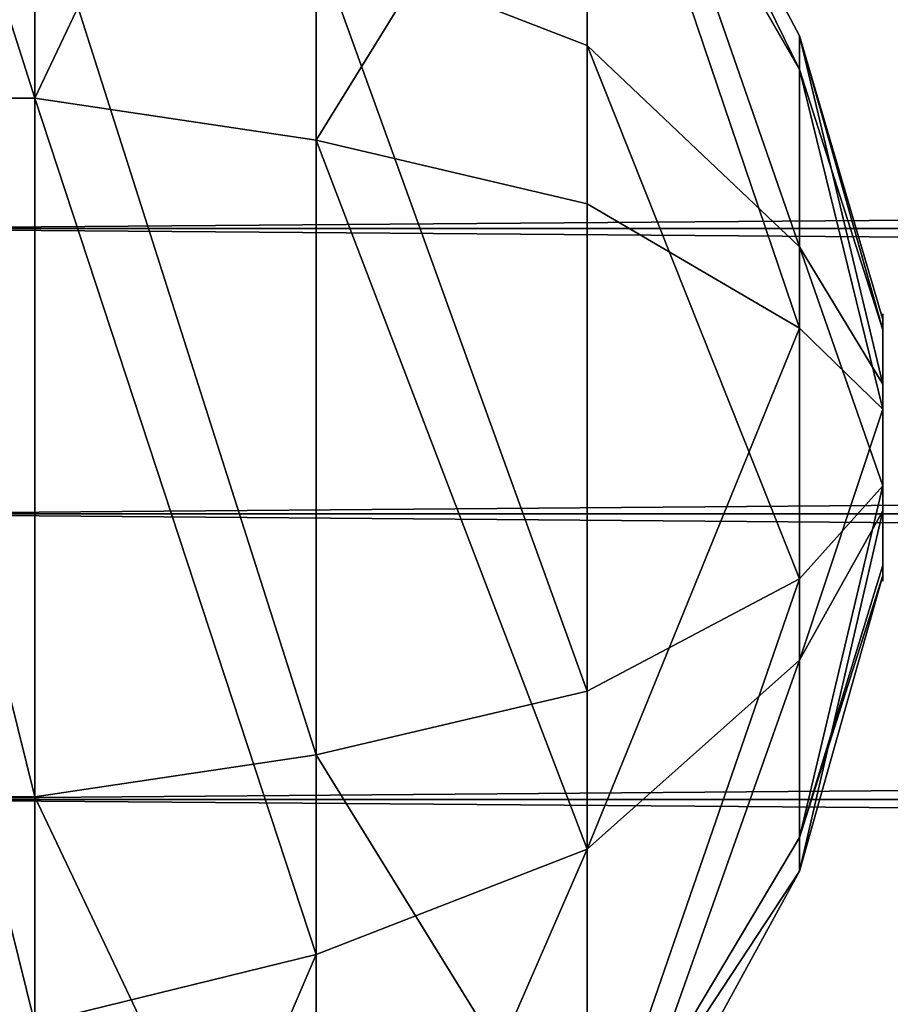
# Model space of a CAD drawing. Units: inches. Extents: x -148 to 228, y -145 to 163.
# Drawn here: x 11 to 12, y 9 to 10 of the extents above; entities that cross this region are included whole.
import ezdxf

# ---------------------------------------------------------------- set-up
doc = ezdxf.new("R2010")
doc.units = ezdxf.units.IN
doc.header["$MEASUREMENT"] = 0
doc.layers.get('0').update_dxf_attribs({"true_color": 0xffffff})
for name, color, linetype, true_color in [('0120-INOX_foundations', 7, 'Continuous', 0x9fa3a3), ('0120-INOX_kapsle', 7, 'Continuous', 0xffffff), ('0120-INOX_konstrukcja', 7, 'Continuous', 0xd3d2ce)]:
    doc.layers.add(name, color=color, linetype=linetype, true_color=true_color)

# ---------------------------------------------------------------- blocks, each defined once
blk = doc.blocks.new('0120-INOX_Group_19')
at = {"color": 9, "true_color": 0xcacaca}
for p, q in [((0, 2.2848, 3.5682), (58.999, 2.2848, 3.5682)), ((0, 2.2848, 0.0618), (58.999, 2.2848, 0.0618)), ((0, 1.815, 3.63), (58.999, 1.815, 3.63)), ((0, 1.815), (58.999, 1.815)), ((0, 1.3452, 3.5682), (58.999, 1.3452, 3.5682)), ((0, 1.3452, 0.0618), (58.999, 1.3452, 0.0618))]:
    blk.add_line(p, q, dxfattribs=at)
mesh = blk.add_polyface(dxfattribs=at)
corners = [(58.999, 2.2848, 3.5682), (0, 2.7225, 3.3868), (0, 2.2848, 3.5682), (58.999, 2.7225, 3.3868)]
mesh.append_faces([[corners[k] for k in face] for face in [(0, 1, 2), (1, 0, 3)]], dxfattribs={"vtx0": -1, "color": 9})
mesh = blk.add_polyface(dxfattribs=at)
corners = [(58.999, 2.7225, 0.2432), (0, 2.2848, 0.0618), (0, 2.7225, 0.2432), (58.999, 2.2848, 0.0618)]
mesh.append_faces([[corners[k] for k in face] for face in [(0, 1, 2), (1, 0, 3)]], dxfattribs={"vtx0": -1, "color": 9})
mesh = blk.add_polyface(dxfattribs=at)
corners = [(58.999, 1.815, 3.63), (0, 2.2848, 3.5682), (0, 1.815, 3.63), (58.999, 2.2848, 3.5682)]
mesh.append_faces([[corners[k] for k in face] for face in [(0, 1, 2), (1, 0, 3)]], dxfattribs={"vtx0": -1, "color": 9})
mesh = blk.add_polyface(dxfattribs=at)
corners = [(58.999, 2.2848, 0.0618), (0, 1.815), (0, 2.2848, 0.0618), (58.999, 1.815)]
mesh.append_faces([[corners[k] for k in face] for face in [(0, 1, 2), (1, 0, 3)]], dxfattribs={"vtx0": -1, "color": 9})
mesh = blk.add_polyface(dxfattribs=at)
corners = [(58.999, 1.3452, 3.5682), (0, 1.815, 3.63), (0, 1.3452, 3.5682), (58.999, 1.815, 3.63)]
mesh.append_faces([[corners[k] for k in face] for face in [(0, 1, 2), (1, 0, 3)]], dxfattribs={"vtx0": -1, "color": 9})
mesh = blk.add_polyface(dxfattribs=at)
corners = [(58.999, 1.815), (0, 1.3452, 0.0618), (0, 1.815), (58.999, 1.3452, 0.0618)]
mesh.append_faces([[corners[k] for k in face] for face in [(0, 1, 2), (1, 0, 3)]], dxfattribs={"vtx0": -1, "color": 9})
mesh = blk.add_polyface(dxfattribs=at)
corners = [(58.999, 0.9075, 3.3868), (0, 1.3452, 3.5682), (0, 0.9075, 3.3868), (58.999, 1.3452, 3.5682)]
mesh.append_faces([[corners[k] for k in face] for face in [(0, 1, 2), (1, 0, 3)]], dxfattribs={"vtx0": -1, "color": 9})
mesh = blk.add_polyface(dxfattribs=at)
corners = [(58.999, 1.3452, 0.0618), (0, 0.9075, 0.2432), (0, 1.3452, 0.0618), (58.999, 0.9075, 0.2432)]
mesh.append_faces([[corners[k] for k in face] for face in [(0, 1, 2), (1, 0, 3)]], dxfattribs={"vtx0": -1, "color": 9})
blk = doc.blocks.new('0120-INOX_Group_32')
for p, q in [((0, 2.2848, 3.5682), (58.999, 2.2848, 3.5682)), ((0, 2.2848, 0.0618), (58.999, 2.2848, 0.0618)), ((0, 1.815, 3.63), (58.999, 1.815, 3.63)), ((0, 1.815), (58.999, 1.815)), ((0, 1.3452, 3.5682), (58.999, 1.3452, 3.5682)), ((0, 1.3452, 0.0618), (58.999, 1.3452, 0.0618))]:
    blk.add_line(p, q)
at = {"color": 9, "true_color": 0xcacaca}
mesh = blk.add_polyface(dxfattribs=at)
corners = [(58.999, 2.2848, 3.5682), (0, 2.7225, 3.3868), (0, 2.2848, 3.5682), (58.999, 2.7225, 3.3868)]
mesh.append_faces([[corners[k] for k in face] for face in [(0, 1, 2), (1, 0, 3)]], dxfattribs={"vtx0": -1, "color": 9})
mesh = blk.add_polyface(dxfattribs=at)
corners = [(58.999, 2.7225, 0.2432), (0, 2.2848, 0.0618), (0, 2.7225, 0.2432), (58.999, 2.2848, 0.0618)]
mesh.append_faces([[corners[k] for k in face] for face in [(0, 1, 2), (1, 0, 3)]], dxfattribs={"vtx0": -1, "color": 9})
mesh = blk.add_polyface(dxfattribs=at)
corners = [(58.999, 1.815, 3.63), (0, 2.2848, 3.5682), (0, 1.815, 3.63), (58.999, 2.2848, 3.5682)]
mesh.append_faces([[corners[k] for k in face] for face in [(0, 1, 2), (1, 0, 3)]], dxfattribs={"vtx0": -1, "color": 9})
mesh = blk.add_polyface(dxfattribs=at)
corners = [(58.999, 2.2848, 0.0618), (0, 1.815), (0, 2.2848, 0.0618), (58.999, 1.815)]
mesh.append_faces([[corners[k] for k in face] for face in [(0, 1, 2), (1, 0, 3)]], dxfattribs={"vtx0": -1, "color": 9})
mesh = blk.add_polyface(dxfattribs=at)
corners = [(58.999, 1.3452, 3.5682), (0, 1.815, 3.63), (0, 1.3452, 3.5682), (58.999, 1.815, 3.63)]
mesh.append_faces([[corners[k] for k in face] for face in [(0, 1, 2), (1, 0, 3)]], dxfattribs={"vtx0": -1, "color": 9})
mesh = blk.add_polyface(dxfattribs=at)
corners = [(58.999, 1.815), (0, 1.3452, 0.0618), (0, 1.815), (58.999, 1.3452, 0.0618)]
mesh.append_faces([[corners[k] for k in face] for face in [(0, 1, 2), (1, 0, 3)]], dxfattribs={"vtx0": -1, "color": 9})
mesh = blk.add_polyface(dxfattribs=at)
corners = [(58.999, 0.9075, 3.3868), (0, 1.3452, 3.5682), (0, 0.9075, 3.3868), (58.999, 1.3452, 3.5682)]
mesh.append_faces([[corners[k] for k in face] for face in [(0, 1, 2), (1, 0, 3)]], dxfattribs={"vtx0": -1, "color": 9})
mesh = blk.add_polyface(dxfattribs=at)
corners = [(58.999, 1.3452, 0.0618), (0, 0.9075, 0.2432), (0, 1.3452, 0.0618), (58.999, 0.9075, 0.2432)]
mesh.append_faces([[corners[k] for k in face] for face in [(0, 1, 2), (1, 0, 3)]], dxfattribs={"vtx0": -1, "color": 9})
blk = doc.blocks.new('0120-INOX_kapsel')
at = {"layer": '0120-INOX_foundations', "color": 7, "true_color": 0xffffff}
for p, q in [((1.3631, 1.7605, 1.6525), (1.8495, 1.898, 1.7936)), ((1.4185, 1.7605, 2.1989), (1.8665, 1.898, 1.9611)), ((1.7102, 1.7605, 1.2269), (1.9559, 1.898, 1.6631)), ((1.8441, 1.7605, 2.546), (1.997, 1.898, 2.0675)), ((2.2567, 1.7605, 1.1714), (2.1234, 1.898, 1.6461)), ((2.3905, 1.7605, 2.4906), (2.1645, 1.898, 2.0505)), ((2.6823, 1.7605, 1.5186), (2.2539, 1.898, 1.7525)), ((2.7377, 1.7605, 2.065), (2.2709, 1.898, 1.9201)), ((0.7241, 1.4113, 1.4558), (1.3631, 1.7605, 1.6525)), ((0.8319, 1.4113, 2.5181), (1.4185, 1.7605, 2.1989)), ((1.399, 1.4113, 0.6285), (1.7102, 1.7605, 1.2269)), ((1.6592, 1.4113, 3.1929), (1.8441, 1.7605, 2.546)), ((2.4612, 1.4113, 0.5207), (2.2567, 1.7605, 1.1714)), ((2.7215, 1.4113, 3.0851), (2.3905, 1.7605, 2.4906)), ((3.2885, 1.4113, 1.1956), (2.6823, 1.7605, 1.5186)), ((3.3963, 1.4113, 2.2578), (2.7377, 1.7605, 2.065)), ((1.2259, 0.9651, 0.3071), (1.399, 1.4113, 0.6285)), ((1.5543, 0.9651, 3.5425), (1.6592, 1.4113, 3.1929)), ((2.5661, 0.9651, 0.1711), (2.4612, 1.4113, 0.5207)), ((2.8945, 0.9651, 3.4065), (2.7215, 1.4113, 3.0851)), ((1.1122, 0.502, 0.0958), (1.2259, 0.9651, 0.3071)), ((1.4853, 0.502, 3.7724), (1.5543, 0.9651, 3.5425)), ((2.6351, 0.502, -0.0588), (2.5661, 0.9651, 0.1711)), ((1.4853, 0.1248, 3.7724), (1.4853, 0.502, 3.7724)), ((2.6351, 0.1248, -0.0588), (2.6351, 0.502, -0.0588))]:
    blk.add_line(p, q, dxfattribs=at)
for points in [[(1.8441, 1.7605, 2.546), (2.3905, 1.7605, 2.4906), (2.7377, 1.7605, 2.065), (2.6823, 1.7605, 1.5186), (2.2567, 1.7605, 1.1714), (1.7102, 1.7605, 1.2269), (1.3631, 1.7605, 1.6525), (1.4185, 1.7605, 2.1989), (1.8441, 1.7605, 2.546)], [(2.5661, 0.9651, 0.1711), (1.2259, 0.9651, 0.3071), (0.3745, 0.9651, 1.3509), (0.5105, 0.9651, 2.6911), (1.5543, 0.9651, 3.5425), (2.8945, 0.9651, 3.4065), (3.7459, 0.9651, 2.3627), (3.6099, 0.9651, 1.0226), (2.5661, 0.9651, 0.1711)], [(3.9758, 0.502, 2.4317), (3.8212, 0.502, 0.9088), (2.6351, 0.502, -0.0588), (1.1122, 0.502, 0.0958), (0.1446, 0.502, 1.2819), (0.2992, 0.502, 2.8048), (1.4853, 0.502, 3.7724), (3.0082, 0.502, 3.6179), (3.9758, 0.502, 2.4317)]]:
    blk.add_polyline3d(points, close=True, dxfattribs=at)
at = {"layer": '0120-INOX_foundations', "color": 7, "true_color": 0xffffff, "extrusion": (1.75557e-08, 1, 8.69614e-15)}
blk.add_circle((-2.0602, 1.8568, 1.898), 0.22, dxfattribs=at)
at = {"layer": '0120-INOX_foundations', "color": 7, "true_color": 0xffffff, "extrusion": (1.75557e-08, 1, 2.97966e-14)}
blk.add_circle((-2.0602, 1.8568, 1.4113), 1.395, dxfattribs=at)
at = {"layer": '0120-INOX_foundations', "color": 7, "true_color": 0xffffff}
mesh = blk.add_polyface(dxfattribs=at)
corners = [(1.3631, 1.7605, 1.6525), (1.9559, 1.898, 1.6631), (1.7102, 1.7605, 1.2269), (1.8495, 1.898, 1.7936)]
mesh.append_faces([[corners[k] for k in face] for face in [(0, 1, 2), (1, 0, 3)]], dxfattribs={"vtx0": -1, "color": 7})
mesh = blk.add_polyface(dxfattribs=at)
corners = [(1.4185, 1.7605, 2.1989), (1.8495, 1.898, 1.7936), (1.3631, 1.7605, 1.6525), (1.8665, 1.898, 1.9611)]
mesh.append_faces([[corners[k] for k in face] for face in [(0, 1, 2), (1, 0, 3)]], dxfattribs={"vtx0": -1, "color": 7})
mesh = blk.add_polyface(dxfattribs=at)
corners = [(1.4185, 1.7605, 2.1989), (1.997, 1.898, 2.0675), (1.8665, 1.898, 1.9611), (1.8441, 1.7605, 2.546)]
mesh.append_faces([[corners[k] for k in face] for face in [(0, 1, 2), (1, 0, 3)]], dxfattribs={"vtx0": -1, "color": 7})
mesh = blk.add_polyface(dxfattribs=at)
corners = [(1.7102, 1.7605, 1.2269), (2.1234, 1.898, 1.6461), (2.2567, 1.7605, 1.1714), (1.9559, 1.898, 1.6631)]
mesh.append_faces([[corners[k] for k in face] for face in [(0, 1, 2), (1, 0, 3)]], dxfattribs={"vtx0": -1, "color": 7})
mesh = blk.add_polyface(dxfattribs=at)
corners = [(1.997, 1.898, 2.0675), (2.3905, 1.7605, 2.4906), (2.1645, 1.898, 2.0505), (1.8441, 1.7605, 2.546)]
mesh.append_faces([[corners[k] for k in face] for face in [(0, 1, 2), (1, 0, 3)]], dxfattribs={"vtx0": -1, "color": 7})
mesh = blk.add_polyface(dxfattribs=at)
corners = [(1.9559, 1.898, 1.6631), (2.2539, 1.898, 1.7525), (2.1234, 1.898, 1.6461), (1.8495, 1.898, 1.7936), (2.2709, 1.898, 1.9201), (1.8665, 1.898, 1.9611), (2.1645, 1.898, 2.0505), (1.997, 1.898, 2.0675)]
mesh.append_faces([[corners[k] for k in face] for face in [(0, 1, 2), (6, 5, 7)]], dxfattribs={"vtx0": -1, "color": 7})
mesh.append_faces([[corners[k] for k in face] for face in [(1, 3, 4), (4, 5, 6)]], dxfattribs={"vtx0": -1, "vtx1": -1, "color": 7})
mesh.append_faces([[corners[k] for k in face] for face in [(1, 0, 3), (4, 3, 5)]], dxfattribs={"vtx0": -1, "vtx2": -1, "color": 7})
mesh = blk.add_polyface(dxfattribs=at)
corners = [(2.1234, 1.898, 1.6461), (2.6823, 1.7605, 1.5186), (2.2567, 1.7605, 1.1714), (2.2539, 1.898, 1.7525)]
mesh.append_faces([[corners[k] for k in face] for face in [(0, 1, 2), (1, 0, 3)]], dxfattribs={"vtx0": -1, "color": 7})
mesh = blk.add_polyface(dxfattribs=at)
corners = [(2.1645, 1.898, 2.0505), (2.7377, 1.7605, 2.065), (2.2709, 1.898, 1.9201), (2.3905, 1.7605, 2.4906)]
mesh.append_faces([[corners[k] for k in face] for face in [(0, 1, 2), (1, 0, 3)]], dxfattribs={"vtx0": -1, "color": 7})
mesh = blk.add_polyface(dxfattribs=at)
corners = [(2.2539, 1.898, 1.7525), (2.7377, 1.7605, 2.065), (2.6823, 1.7605, 1.5186), (2.2709, 1.898, 1.9201)]
mesh.append_faces([[corners[k] for k in face] for face in [(0, 1, 2), (1, 0, 3)]], dxfattribs={"vtx0": -1, "color": 7})
mesh = blk.add_polyface(dxfattribs=at)
corners = [(0.7241, 1.4113, 1.4558), (1.7102, 1.7605, 1.2269), (1.399, 1.4113, 0.6285), (1.3631, 1.7605, 1.6525)]
mesh.append_faces([[corners[k] for k in face] for face in [(0, 1, 2), (1, 0, 3)]], dxfattribs={"vtx0": -1, "color": 7})
mesh = blk.add_polyface(dxfattribs=at)
corners = [(0.8319, 1.4113, 2.5181), (1.3631, 1.7605, 1.6525), (0.7241, 1.4113, 1.4558), (1.4185, 1.7605, 2.1989)]
mesh.append_faces([[corners[k] for k in face] for face in [(0, 1, 2), (1, 0, 3)]], dxfattribs={"vtx0": -1, "color": 7})
mesh = blk.add_polyface(dxfattribs=at)
corners = [(0.8319, 1.4113, 2.5181), (1.8441, 1.7605, 2.546), (1.4185, 1.7605, 2.1989), (1.6592, 1.4113, 3.1929)]
mesh.append_faces([[corners[k] for k in face] for face in [(0, 1, 2), (1, 0, 3)]], dxfattribs={"vtx0": -1, "color": 7})
mesh = blk.add_polyface(dxfattribs=at)
corners = [(1.7102, 1.7605, 1.2269), (2.6823, 1.7605, 1.5186), (2.2567, 1.7605, 1.1714), (1.3631, 1.7605, 1.6525), (2.7377, 1.7605, 2.065), (1.4185, 1.7605, 2.1989), (2.3905, 1.7605, 2.4906), (1.8441, 1.7605, 2.546)]
mesh.append_faces([[corners[k] for k in face] for face in [(0, 1, 2), (6, 5, 7)]], dxfattribs={"vtx0": -1, "color": 7})
mesh.append_faces([[corners[k] for k in face] for face in [(1, 3, 4), (4, 5, 6)]], dxfattribs={"vtx0": -1, "vtx1": -1, "color": 7})
mesh.append_faces([[corners[k] for k in face] for face in [(1, 0, 3), (4, 3, 5)]], dxfattribs={"vtx0": -1, "vtx2": -1, "color": 7})
mesh = blk.add_polyface(dxfattribs=at)
corners = [(1.399, 1.4113, 0.6285), (2.2567, 1.7605, 1.1714), (2.4612, 1.4113, 0.5207), (1.7102, 1.7605, 1.2269)]
mesh.append_faces([[corners[k] for k in face] for face in [(0, 1, 2), (1, 0, 3)]], dxfattribs={"vtx0": -1, "color": 7})
mesh = blk.add_polyface(dxfattribs=at)
corners = [(1.8441, 1.7605, 2.546), (2.7215, 1.4113, 3.0851), (2.3905, 1.7605, 2.4906), (1.6592, 1.4113, 3.1929)]
mesh.append_faces([[corners[k] for k in face] for face in [(0, 1, 2), (1, 0, 3)]], dxfattribs={"vtx0": -1, "color": 7})
mesh = blk.add_polyface(dxfattribs=at)
corners = [(2.2567, 1.7605, 1.1714), (3.2885, 1.4113, 1.1956), (2.4612, 1.4113, 0.5207), (2.6823, 1.7605, 1.5186)]
mesh.append_faces([[corners[k] for k in face] for face in [(0, 1, 2), (1, 0, 3)]], dxfattribs={"vtx0": -1, "color": 7})
mesh = blk.add_polyface(dxfattribs=at)
corners = [(2.3905, 1.7605, 2.4906), (3.3963, 1.4113, 2.2578), (2.7377, 1.7605, 2.065), (2.7215, 1.4113, 3.0851)]
mesh.append_faces([[corners[k] for k in face] for face in [(0, 1, 2), (1, 0, 3)]], dxfattribs={"vtx0": -1, "color": 7})
mesh = blk.add_polyface(dxfattribs=at)
corners = [(2.6823, 1.7605, 1.5186), (3.3963, 1.4113, 2.2578), (3.2885, 1.4113, 1.1956), (2.7377, 1.7605, 2.065)]
mesh.append_faces([[corners[k] for k in face] for face in [(0, 1, 2), (1, 0, 3)]], dxfattribs={"vtx0": -1, "color": 7})
mesh = blk.add_polyface(dxfattribs=at)
corners = [(0.3745, 0.9651, 1.3509), (1.399, 1.4113, 0.6285), (1.2259, 0.9651, 0.3071), (0.7241, 1.4113, 1.4558)]
mesh.append_faces([[corners[k] for k in face] for face in [(0, 1, 2), (1, 0, 3)]], dxfattribs={"vtx0": -1, "color": 7})
mesh = blk.add_polyface(dxfattribs=at)
corners = [(1.5543, 0.9651, 3.5425), (0.8319, 1.4113, 2.5181), (0.5105, 0.9651, 2.6911), (1.6592, 1.4113, 3.1929)]
mesh.append_faces([[corners[k] for k in face] for face in [(0, 1, 2), (1, 0, 3)]], dxfattribs={"vtx0": -1, "color": 7})
mesh = blk.add_polyface(dxfattribs=at)
corners = [(1.399, 1.4113, 0.6285), (3.2885, 1.4113, 1.1956), (2.4612, 1.4113, 0.5207), (0.7241, 1.4113, 1.4558), (3.3963, 1.4113, 2.2578), (0.8319, 1.4113, 2.5181), (2.7215, 1.4113, 3.0851), (1.6592, 1.4113, 3.1929)]
mesh.append_faces([[corners[k] for k in face] for face in [(0, 1, 2), (6, 5, 7)]], dxfattribs={"vtx0": -1, "color": 7})
mesh.append_faces([[corners[k] for k in face] for face in [(1, 3, 4), (4, 5, 6)]], dxfattribs={"vtx0": -1, "vtx1": -1, "color": 7})
mesh.append_faces([[corners[k] for k in face] for face in [(1, 0, 3), (4, 3, 5)]], dxfattribs={"vtx0": -1, "vtx2": -1, "color": 7})
mesh = blk.add_polyface(dxfattribs=at)
corners = [(1.399, 1.4113, 0.6285), (2.5661, 0.9651, 0.1711), (1.2259, 0.9651, 0.3071), (2.4612, 1.4113, 0.5207)]
mesh.append_faces([[corners[k] for k in face] for face in [(0, 1, 2), (1, 0, 3)]], dxfattribs={"vtx0": -1, "color": 7})
mesh = blk.add_polyface(dxfattribs=at)
corners = [(2.8945, 0.9651, 3.4065), (1.6592, 1.4113, 3.1929), (1.5543, 0.9651, 3.5425), (2.7215, 1.4113, 3.0851)]
mesh.append_faces([[corners[k] for k in face] for face in [(0, 1, 2), (1, 0, 3)]], dxfattribs={"vtx0": -1, "color": 7})
mesh = blk.add_polyface(dxfattribs=at)
corners = [(3.2885, 1.4113, 1.1956), (2.5661, 0.9651, 0.1711), (2.4612, 1.4113, 0.5207), (3.6099, 0.9651, 1.0226)]
mesh.append_faces([[corners[k] for k in face] for face in [(0, 1, 2), (1, 0, 3)]], dxfattribs={"vtx0": -1, "color": 7})
mesh = blk.add_polyface(dxfattribs=at)
corners = [(3.3963, 1.4113, 2.2578), (2.8945, 0.9651, 3.4065), (3.7459, 0.9651, 2.3627), (2.7215, 1.4113, 3.0851)]
mesh.append_faces([[corners[k] for k in face] for face in [(0, 1, 2), (1, 0, 3)]], dxfattribs={"vtx0": -1, "color": 7})
mesh = blk.add_polyface(dxfattribs=at)
corners = [(0.1446, 0.502, 1.2819), (1.2259, 0.9651, 0.3071), (1.1122, 0.502, 0.0958), (0.3745, 0.9651, 1.3509)]
mesh.append_faces([[corners[k] for k in face] for face in [(0, 1, 2), (1, 0, 3)]], dxfattribs={"vtx0": -1, "color": 7})
mesh = blk.add_polyface(dxfattribs=at)
corners = [(1.4853, 0.502, 3.7724), (0.5105, 0.9651, 2.6911), (0.2992, 0.502, 2.8048), (1.5543, 0.9651, 3.5425)]
mesh.append_faces([[corners[k] for k in face] for face in [(0, 1, 2), (1, 0, 3)]], dxfattribs={"vtx0": -1, "color": 7})
mesh = blk.add_polyface(dxfattribs=at)
corners = [(1.2259, 0.9651, 0.3071), (3.6099, 0.9651, 1.0226), (2.5661, 0.9651, 0.1711), (0.3745, 0.9651, 1.3509), (3.7459, 0.9651, 2.3627), (0.5105, 0.9651, 2.6911), (2.8945, 0.9651, 3.4065), (1.5543, 0.9651, 3.5425)]
mesh.append_faces([[corners[k] for k in face] for face in [(0, 1, 2), (6, 5, 7)]], dxfattribs={"vtx0": -1, "color": 7})
mesh.append_faces([[corners[k] for k in face] for face in [(1, 3, 4), (4, 5, 6)]], dxfattribs={"vtx0": -1, "vtx1": -1, "color": 7})
mesh.append_faces([[corners[k] for k in face] for face in [(1, 0, 3), (4, 3, 5)]], dxfattribs={"vtx0": -1, "vtx2": -1, "color": 7})
mesh = blk.add_polyface(dxfattribs=at)
corners = [(1.2259, 0.9651, 0.3071), (2.6351, 0.502, -0.0588), (1.1122, 0.502, 0.0958), (2.5661, 0.9651, 0.1711)]
mesh.append_faces([[corners[k] for k in face] for face in [(0, 1, 2), (1, 0, 3)]], dxfattribs={"vtx0": -1, "color": 7})
mesh = blk.add_polyface(dxfattribs=at)
corners = [(3.0082, 0.502, 3.6179), (1.5543, 0.9651, 3.5425), (1.4853, 0.502, 3.7724), (2.8945, 0.9651, 3.4065)]
mesh.append_faces([[corners[k] for k in face] for face in [(0, 1, 2), (1, 0, 3)]], dxfattribs={"vtx0": -1, "color": 7})
mesh = blk.add_polyface(dxfattribs=at)
corners = [(3.6099, 0.9651, 1.0226), (2.6351, 0.502, -0.0588), (2.5661, 0.9651, 0.1711), (3.8212, 0.502, 0.9088)]
mesh.append_faces([[corners[k] for k in face] for face in [(0, 1, 2), (1, 0, 3)]], dxfattribs={"vtx0": -1, "color": 7})
mesh = blk.add_polyface(dxfattribs=at)
corners = [(1.1122, 0.502, 0.0958), (3.8212, 0.502, 0.9088), (2.6351, 0.502, -0.0588), (0.1446, 0.502, 1.2819), (3.9758, 0.502, 2.4317), (0.2992, 0.502, 2.8048), (3.0082, 0.502, 3.6179), (1.4853, 0.502, 3.7724)]
mesh.append_faces([[corners[k] for k in face] for face in [(0, 1, 2), (6, 5, 7)]], dxfattribs={"vtx0": -1, "color": 7})
mesh.append_faces([[corners[k] for k in face] for face in [(1, 3, 4), (4, 5, 6)]], dxfattribs={"vtx0": -1, "vtx1": -1, "color": 7})
mesh.append_faces([[corners[k] for k in face] for face in [(1, 0, 3), (4, 3, 5)]], dxfattribs={"vtx0": -1, "vtx2": -1, "color": 7})
mesh = blk.add_polyface(dxfattribs=at)
corners = [(1.4853, 0.1248, 3.7724), (0.2992, 0.502, 2.8048), (0.2992, 0.1248, 2.8048), (1.4853, 0.502, 3.7724)]
mesh.append_faces([[corners[k] for k in face] for face in [(0, 1, 2), (1, 0, 3)]], dxfattribs={"vtx0": -1, "color": 7})
mesh = blk.add_polyface(dxfattribs=at)
corners = [(1.1122, 0.502, 0.0958), (2.6351, 0.1248, -0.0588), (1.1122, 0.1248, 0.0958), (2.6351, 0.502, -0.0588)]
mesh.append_faces([[corners[k] for k in face] for face in [(0, 1, 2), (1, 0, 3)]], dxfattribs={"vtx0": -1, "color": 7})
mesh = blk.add_polyface(dxfattribs=at)
corners = [(3.0082, 0.1248, 3.6179), (1.4853, 0.502, 3.7724), (1.4853, 0.1248, 3.7724), (3.0082, 0.502, 3.6179)]
mesh.append_faces([[corners[k] for k in face] for face in [(0, 1, 2), (1, 0, 3)]], dxfattribs={"vtx0": -1, "color": 7})
mesh = blk.add_polyface(dxfattribs=at)
corners = [(2.6351, 0.502, -0.0588), (3.8212, 0.1248, 0.9088), (2.6351, 0.1248, -0.0588), (3.8212, 0.502, 0.9088)]
mesh.append_faces([[corners[k] for k in face] for face in [(0, 1, 2), (1, 0, 3)]], dxfattribs={"vtx0": -1, "color": 7})
blk = doc.blocks.new('0120-INOX_Group_12')
at = {"layer": '0120-INOX_kapsle', "zscale": -1, "rotation": 179.9999999999999}
blk.add_blockref('0120-INOX_kapsel', (4, 2.0046, 4), dxfattribs=at)
blk = doc.blocks.new('0120-INOX_Group_11')
at = {"layer": '0120-INOX_kapsle', "extrusion": (0, 0, -1), "zscale": -1, "rotation": 90.00000100586799}
blk.add_blockref('0120-INOX_Group_12', (6.891, 0), dxfattribs=at)
blk = doc.blocks.new('0120-INOX_Group_4')
at = {"layer": '0120-INOX_kapsle', "zscale": -1, "rotation": 179.9999999999999}
blk.add_blockref('0120-INOX_kapsel', (4, 2.0046, 4), dxfattribs=at)
blk = doc.blocks.new('0120-INOX_Group_5')
at = {"layer": '0120-INOX_kapsle', "extrusion": (0, 0, -1), "zscale": -1, "rotation": 90.00000100586799}
blk.add_blockref('0120-INOX_Group_4', (6.891, 0), dxfattribs=at)

msp = doc.modelspace()

# ---------------------------------------------------------------- block references
for name, p in [('0120-INOX_Group_19', (10.4842, 7.5451, 43.236)), ('0120-INOX_Group_32', (10.4842, 7.5451, 66.648))]:
    msp.add_blockref(name, p)
at = {"layer": '0120-INOX_konstrukcja', "rotation": 180}
for name, p in [('0120-INOX_Group_11', (5.4796, 11.4093, 48.2319)), ('0120-INOX_Group_5', (5.4796, 11.4093, 37.6333)), ('0120-INOX_Group_11', (5.4796, 11.4093, 71.6434)), ('0120-INOX_Group_11', (5.4796, 11.4093, 61.0448))]:
    msp.add_blockref(name, p, dxfattribs=at)

doc.saveas('drawing.dxf')
